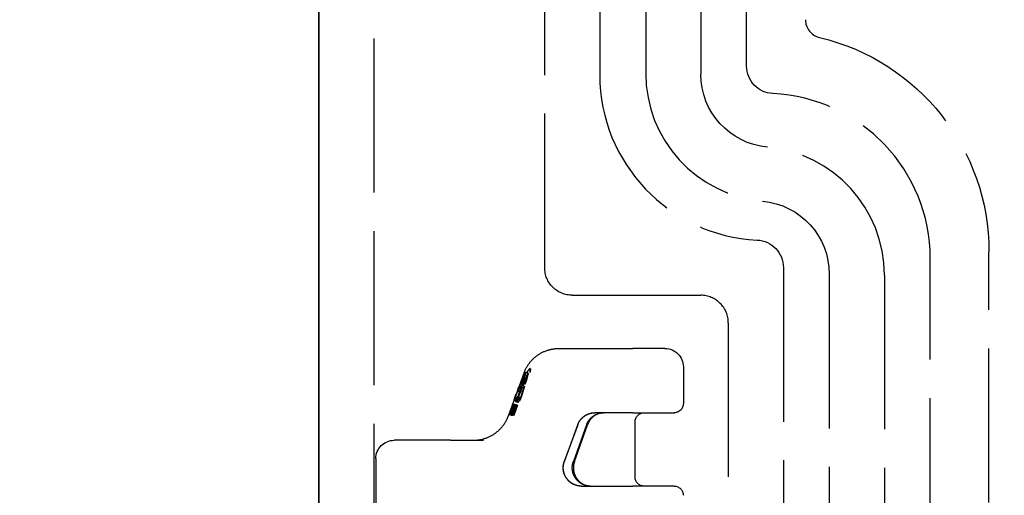
# Model space of a CAD drawing. Units: millimetres. Extents: x 63 to 2173, y 73 to 1579.
# Drawn here: x 422 to 476, y 826 to 852 of the extents above; entities that cross this region are included whole.
import ezdxf

# ---------------------------------------------------------------- set-up
doc = ezdxf.new("R2010")
doc.units = ezdxf.units.MM
doc.header["$LTSCALE"] = 2
doc.header["$PDSIZE"] = -1
doc.linetypes.add('Dashed', pattern=[5.7, 4.56, -1.14])
for name, color, linetype in [('Dimensions', 7, 'Continuous'), ('Hidden (ISO)', 7, 'Dashed'), ('Visible (ISO)', 7, 'Continuous')]:
    doc.layers.add(name, color=color, linetype=linetype)
doc.styles.get("Standard").update_dxf_attribs({"font": 'romans.shx', "width": 0.8})
doc.dimstyles.new('SLDDIMSTYLE2', dxfattribs={"dimscale": 5, "dimtxt": 2.5, "dimasz": 3.302, "dimexe": 1, "dimexo": 1, "dimgap": 0.926042, "dimtad": 1, "dimdec": 0, "dimrnd": 1e-09, "dimzin": 12, "dimdsep": 46, "dimtxsty": 'Standard', "dimcen": 2, "dimadec": 0, "dimazin": 3, "dimtfac": 1, "dimtdec": 0, "dimtmove": 0, "dimatfit": 0, "dimfxl": 1, "dimfrac": 2, "dimtolj": 1, "dimtzin": 12, "dimarcsym": 0})

# ---------------------------------------------------------------- blocks, each defined once
blk = doc.blocks.new('3366 US_Sheet_VIEW1')
at = {"layer": 'Hidden (ISO)', "ltscale": 0.921053}
for p, q in [((-146.857, 92.7), (-146.857, -92.3)), ((-137.557, -77.3), (-137.557, 77.7)), ((-134.557, 67.2), (-134.557, -66.8)), ((-132.057, 66.7), (-132.057, -66.7)), ((-129.057, 66.746), (-129.057, -66.746)), ((-126.557, -66.312), (-126.557, 66.712)), ((-113.357, -132.1), (-113.357, -76.432)), ((-116.557, -134.8), (-116.557, -76.8)), ((-124.557, -77.288), (-124.557, -135.3)), ((-122.057, -77.654), (-122.057, -135)), ((-119.057, -77.7), (-119.057, -135)), ((-136.057, -78.8), (-129.056, -78.8)), ((-127.557, -80.3), (-127.557, -116.3)), ((-136.789, -81.7), (-132.765, -81.7)), ((-131.005, -81.7), (-132.765, -81.7)), ((-138.674, -83.014), (-139.542, -85.382)), ((-138.859, -83.584), (-138.651, -83.091)), ((-138.613, -83.091), (-138.678, -83.309)), ((-130.005, -82.7), (-130.005, -84.7)), ((-138.664, -83.161), (-138.872, -83.654)), ((-138.678, -83.337), (-138.781, -83.619)), ((-138.523, -83.212), (-138.732, -83.706)), ((-138.719, -83.635), (-138.511, -83.142)), ((-138.717, -83.38), (-138.651, -83.161)), ((-138.538, -83.389), (-138.64, -83.67)), ((-138.576, -83.431), (-138.511, -83.212)), ((-138.472, -83.142), (-138.538, -83.36)), ((-139.04, -84.051), (-139.132, -84.27)), ((-139.119, -84.199), (-139.027, -83.981)), ((-138.917, -83.741), (-139.019, -84.023)), ((-138.899, -84.103), (-138.992, -84.321)), ((-138.986, -84.27), (-138.837, -83.776)), ((-138.979, -84.251), (-138.887, -84.032)), ((-138.798, -83.706), (-138.947, -84.199)), ((-138.777, -83.793), (-138.879, -84.074)), ((-138.845, -84.321), (-138.696, -83.828)), ((-138.658, -83.757), (-138.807, -84.251)), ((-139.477, -85.292), (-139.25, -84.728)), ((-139.243, -84.728), (-139.425, -85.292)), ((-139.177, -84.728), (-139.381, -85.292)), ((-139.337, -85.343), (-139.11, -84.779)), ((-139.103, -84.779), (-139.285, -85.343)), ((-139.037, -84.779), (-139.241, -85.343)), ((-132.754, -85.2), (-134.819, -85.2)), ((-132.754, -85.2), (-130.505, -85.2)), ((-132.634, -88.7), (-132.634, -85.7)), ((-135.761, -85.858), (-136.49, -87.858)), ((-136.486, -87.858), (-135.758, -85.858)), ((-135.278, -85.86), (-135.997, -87.86)), ((-135.937, -87.854), (-135.227, -85.854)), ((-142.691, -86.7), (-145.757, -86.7)), ((-142.691, -86.7), (-141.442, -86.7)), ((-141.442, -86.7), (-140.887, -86.7)), ((-146.757, -87.7), (-146.757, -91.7)), ((-135.547, -89.2), (-132.754, -89.2)), ((-130.505, -89.2), (-132.754, -89.2))]:
    blk.add_line(p, q, dxfattribs=at)
at = {"layer": 'Hidden (ISO)', "ltscale": 0.010918}
for p, q in [((-138.644, -83.126), (-138.504, -83.177)), ((-138.593, -82.985), (-138.452, -83.036)), ((-138.872, -83.654), (-138.732, -83.706)), ((-138.859, -83.584), (-138.719, -83.635)), ((-138.781, -83.619), (-138.64, -83.67)), ((-138.755, -83.478), (-138.615, -83.53)), ((-138.545, -83.397), (-138.685, -83.346)), ((-138.678, -83.337), (-138.538, -83.389)), ((-139.02, -84.015), (-138.879, -84.066)), ((-139.019, -84.023), (-138.879, -84.074)), ((-138.994, -83.882), (-138.853, -83.934)), ((-138.917, -83.741), (-138.777, -83.793)), ((-138.837, -83.776), (-138.696, -83.828)), ((-138.798, -83.706), (-138.658, -83.757)), ((-139.25, -84.728), (-139.11, -84.779)), ((-139.243, -84.728), (-139.103, -84.779)), ((-139.216, -84.516), (-139.075, -84.568)), ((-139.177, -84.728), (-139.037, -84.779)), ((-139.164, -84.376), (-139.024, -84.427)), ((-139.155, -84.517), (-139.015, -84.568)), ((-139.141, -84.587), (-139.001, -84.638)), ((-139.115, -84.446), (-138.975, -84.497)), ((-139.104, -84.376), (-138.964, -84.427)), ((-139.057, -84.376), (-138.917, -84.427)), ((-139.039, -84.305), (-138.898, -84.356)), ((-139.275, -85.273), (-139.415, -85.221)), ((-139.262, -85.202), (-139.402, -85.151)), ((-139.189, -85.009), (-139.33, -84.957)), ((-139.313, -85.045), (-139.172, -85.096)), ((-139.166, -85.096), (-139.307, -85.045)), ((-139.287, -84.975), (-139.146, -85.026)), ((-139.077, -84.85), (-139.217, -84.798)), ((-139.477, -85.292), (-139.337, -85.343)), ((-139.469, -85.292), (-139.329, -85.343)), ((-139.433, -85.292), (-139.292, -85.343)), ((-139.425, -85.292), (-139.285, -85.343)), ((-139.388, -85.292), (-139.248, -85.343)), ((-139.381, -85.292), (-139.241, -85.343))]:
    blk.add_line(p, q, dxfattribs=at)
at = {"layer": 'Hidden (ISO)', "ltscale": 0.001032}
blk.add_line((-138.347, -82.797), (-138.36, -82.793), dxfattribs=at)
at = {"layer": 'Hidden (ISO)', "ltscale": 0.005236}
for p, q in [((-138.872, -83.654), (-138.859, -83.584)), ((-138.732, -83.706), (-138.719, -83.635))]:
    blk.add_line(p, q, dxfattribs=at)
at = {"layer": 'Hidden (ISO)', "ltscale": 0.010472}
for p, q in [((-138.781, -83.619), (-138.755, -83.478)), ((-138.64, -83.67), (-138.615, -83.53)), ((-139.141, -84.587), (-139.115, -84.446)), ((-139.001, -84.638), (-138.975, -84.497))]:
    blk.add_line(p, q, dxfattribs=at)
at = {"layer": 'Hidden (ISO)', "ltscale": 0.011725}
for p, q in [((-138.994, -83.882), (-138.917, -83.741)), ((-138.853, -83.934), (-138.777, -83.793)), ((-139.115, -84.446), (-139.039, -84.305)), ((-138.975, -84.497), (-138.898, -84.356))]:
    blk.add_line(p, q, dxfattribs=at)
at = {"layer": 'Hidden (ISO)', "ltscale": 0.005863}
for p, q in [((-138.837, -83.776), (-138.798, -83.706)), ((-138.696, -83.828), (-138.658, -83.757))]:
    blk.add_line(p, q, dxfattribs=at)
at = {"layer": 'Hidden (ISO)', "ltscale": 0.00053819}
for p, q in [((-139.25, -84.728), (-139.243, -84.728)), ((-139.11, -84.779), (-139.103, -84.779)), ((-139.469, -85.292), (-139.477, -85.292)), ((-139.425, -85.292), (-139.433, -85.292)), ((-139.381, -85.292), (-139.388, -85.292)), ((-139.329, -85.343), (-139.337, -85.343)), ((-139.285, -85.343), (-139.292, -85.343)), ((-139.241, -85.343), (-139.248, -85.343))]:
    blk.add_line(p, q, dxfattribs=at)
at = {"layer": 'Hidden (ISO)', "ltscale": 0.00435}
for p, q in [((-139.155, -84.517), (-139.215, -84.517)), ((-139.164, -84.376), (-139.104, -84.376)), ((-139.015, -84.568), (-139.075, -84.568)), ((-139.024, -84.427), (-138.964, -84.427))]:
    blk.add_line(p, q, dxfattribs=at)
at = {"layer": 'Hidden (ISO)', "ltscale": 0.00148}
for p, q in [((-139.197, -84.728), (-139.177, -84.728)), ((-139.057, -84.779), (-139.037, -84.779))]:
    blk.add_line(p, q, dxfattribs=at)
at = {"layer": 'Hidden (ISO)', "ltscale": 0.010959}
for p, q in [((-139.104, -84.376), (-139.155, -84.517)), ((-138.964, -84.427), (-139.015, -84.568))]:
    blk.add_line(p, q, dxfattribs=at)
at = {"layer": 'Hidden (ISO)', "ltscale": 0.001926}
for p, q in [((-139.081, -84.517), (-139.108, -84.517)), ((-139.057, -84.376), (-139.03, -84.376)), ((-138.941, -84.568), (-138.967, -84.568)), ((-138.916, -84.427), (-138.89, -84.427))]:
    blk.add_line(p, q, dxfattribs=at)
at = {"layer": 'Hidden (ISO)', "ltscale": 0.001805}
for p, q in [((-139.46, -85.269), (-139.469, -85.292)), ((-139.32, -85.32), (-139.329, -85.343))]:
    blk.add_line(p, q, dxfattribs=at)
at = {"layer": 'Hidden (ISO)', "ltscale": 0.001512}
for p, q in [((-139.415, -85.221), (-139.436, -85.221)), ((-139.275, -85.273), (-139.296, -85.273))]:
    blk.add_line(p, q, dxfattribs=at)
at = {"layer": 'Hidden (ISO)', "ltscale": 0.00176}
for p, q in [((-139.433, -85.292), (-139.425, -85.269)), ((-139.292, -85.343), (-139.285, -85.32))]:
    blk.add_line(p, q, dxfattribs=at)
at = {"layer": 'Hidden (ISO)', "ltscale": 0.000268319}
for p, q in [((-139.398, -85.151), (-139.402, -85.151)), ((-139.258, -85.202), (-139.262, -85.202))]:
    blk.add_line(p, q, dxfattribs=at)
at = {"layer": 'Hidden (ISO)', "ltscale": 0.013479}
for p, q in [((-139.388, -85.292), (-139.326, -85.118)), ((-139.248, -85.343), (-139.185, -85.17))]:
    blk.add_line(p, q, dxfattribs=at)
at = {"layer": 'Hidden (ISO)', "ltscale": 0.00369}
for p, q in [((-139.373, -85.052), (-139.354, -85.005)), ((-139.233, -85.103), (-139.214, -85.056))]:
    blk.add_line(p, q, dxfattribs=at)
at = {"layer": 'Hidden (ISO)', "ltscale": 0.003599}
for p, q in [((-139.34, -85.005), (-139.355, -85.052)), ((-139.2, -85.056), (-139.215, -85.103))]:
    blk.add_line(p, q, dxfattribs=at)
at = {"layer": 'Hidden (ISO)', "ltscale": 0.000382115}
for p, q in [((-139.307, -85.045), (-139.312, -85.045)), ((-139.281, -84.975), (-139.286, -84.975)), ((-139.223, -84.798), (-139.217, -84.798)), ((-139.166, -85.096), (-139.172, -85.096)), ((-139.141, -85.026), (-139.146, -85.026)), ((-139.082, -84.85), (-139.077, -84.85))]:
    blk.add_line(p, q, dxfattribs=at)
at = {"layer": 'Hidden (ISO)', "ltscale": 0.002301}
for p, q in [((-139.236, -84.872), (-139.247, -84.901)), ((-139.096, -84.923), (-139.107, -84.953))]:
    blk.add_line(p, q, dxfattribs=at)
at = {"layer": 'Hidden (ISO)', "ltscale": 0.000162795}
blk.add_line((-134.819, -85.2), (-134.821, -85.2), dxfattribs=at)
at = {"layer": 'Hidden (ISO)', "ltscale": 0.000221839}
blk.add_line((-135.55, -89.2), (-135.547, -89.2), dxfattribs=at)
at = {"layer": 'Hidden (ISO)', "ltscale": 0.921053}
for centre, radius, start, end in [((-122.357, -63.783), 1, 179.999, 256.6602), ((-125.557, -66.8), 9, 180, 267.2706), ((-125.557, -76.8), 9, 0, 87.2706), ((-129.056, -80.3), 1.5, 359.9991, 90.0009)]:
    blk.add_arc(centre, radius, start, end, dxfattribs=at)
at = {"layer": 'Hidden (ISO)', "ltscale": 0.921053, "extrusion": (0, 0, -1)}
for centre, radius, start, end in [((125.057, -66.312), 1.5, 272.7294, 0), ((126.057, -77.288), 1.5, 92.7294, 180), ((136.057, -77.3), 1.5, 269.9991, 0.0009), ((131.005, -82.7), 1, 90, 180), ((130.505, -84.7), 0.5, 180, 270), ((132.134, -85.7), 0.5, 0, 90), ((145.757, -87.7), 1, 0, 90), ((132.134, -88.7), 0.5, 270, 0), ((130.505, -89.7), 0.5, 90, 180)]:
    blk.add_arc(centre, radius, start, end, dxfattribs=at)
for centre, major_axis, ratio, start_param, end_param in [((-125.357, -76.433), (8.486, 8.486), 0.999924, 5.730647, 7.068545), ((-125.056, -66.745), (-2.829, -2.829), 0.999924, 5.588819, 7.068545), ((-126.057, -77.655), (2.829, 2.829), 0.999924, 5.588819, 7.068545), ((-138.67, -83.196), (0.077, 0.211), 0.092246, 5.202263, 7.296658), ((-138.53, -83.248), (0.077, 0.211), 0.092246, 5.202263, 7.296658), ((-139.138, -84.305), (-0.077, -0.211), 0.092246, 6.24946, 8.343856), ((-139.005, -84.305), (-0.077, -0.211), 0.092246, 4.155065, 6.24946), ((-139.255, -84.887), (-0.058, -0.158), 0.092246, 6.24946, 9.391053), ((-138.998, -84.356), (-0.077, -0.211), 0.092246, 6.24946, 8.343856), ((-138.864, -84.356), (-0.077, -0.211), 0.092246, 4.155065, 6.24946), ((-139.114, -84.938), (-0.058, -0.158), 0.092246, 6.24946, 9.391053)]:
    blk.add_ellipse(centre, major_axis=major_axis, ratio=ratio, start_param=start_param, end_param=end_param, dxfattribs=at)
at = {"layer": 'Hidden (ISO)', "ltscale": 0.921053}
for centre, major_axis, ratio, start_param, end_param in [((-125.056, -66.7), (-4.95, -4.95), 0.999924, 5.497825, 6.977552), ((-126.057, -77.7), (-4.95, -4.95), 0.999924, 2.356233, 3.835959), ((-138.875, -84.201), (0.515, 1.409), 0.092246, 5.745166, 6.888654)]:
    blk.add_ellipse(centre, major_axis=major_axis, ratio=ratio, start_param=start_param, end_param=end_param, dxfattribs=at)
at = {"layer": 'Hidden (ISO)', "ltscale": 0.005636}
for centre in [(-138.67, -83.196), (-138.53, -83.248)]:
    blk.add_ellipse(centre, major_axis=(0.0258, 0.0704), ratio=0.092246, start_param=5.269713, end_param=7.364108, dxfattribs=at)
at = {"layer": 'Hidden (ISO)', "ltscale": 0.007745}
blk.add_ellipse((-138.737, -83.416), major_axis=(0.0268, 0.0733), ratio=0.092246, start_param=3.737387, end_param=5.269713, dxfattribs=at)
at = {"layer": 'Hidden (ISO)', "ltscale": 0.003583}
blk.add_ellipse((-138.659, -83.272), major_axis=(-0.0268, -0.0733), ratio=0.092246, start_param=5.269713, end_param=6.802038, dxfattribs=at)
at = {"layer": 'Hidden (ISO)', "ltscale": 0.007745, "extrusion": (0, 0, -1)}
blk.add_ellipse((-138.596, -83.468), major_axis=(-0.0268, -0.0733), ratio=0.092246, start_param=4.155065, end_param=5.687391, dxfattribs=at)
at = {"layer": 'Hidden (ISO)', "ltscale": 0.003583, "extrusion": (0, 0, -1)}
blk.add_ellipse((-138.518, -83.324), major_axis=(-0.0268, -0.0733), ratio=0.092246, start_param=5.764333, end_param=7.296658, dxfattribs=at)
at = {"layer": 'Hidden (ISO)', "ltscale": 0.003734}
blk.add_ellipse((-139.046, -84.088), major_axis=(0.0268, 0.0733), ratio=0.092246, start_param=5.831782, end_param=7.364108, dxfattribs=at)
at = {"layer": 'Hidden (ISO)', "ltscale": 0.007619}
blk.add_ellipse((-139.02, -83.944), major_axis=(0.0268, 0.0733), ratio=0.092246, start_param=4.222515, end_param=5.75484, dxfattribs=at)
at = {"layer": 'Hidden (ISO)', "ltscale": 0.003734, "extrusion": (0, 0, -1)}
blk.add_ellipse((-138.906, -84.139), major_axis=(0.0268, 0.0733), ratio=0.092246, start_param=5.202263, end_param=6.734588, dxfattribs=at)
at = {"layer": 'Hidden (ISO)', "ltscale": 0.007619, "extrusion": (0, 0, -1)}
blk.add_ellipse((-138.88, -83.996), major_axis=(-0.0268, -0.0733), ratio=0.092246, start_param=3.669938, end_param=5.202263, dxfattribs=at)
at = {"layer": 'Hidden (ISO)', "ltscale": 0.008157}
for centre in [(-139.138, -84.305), (-138.998, -84.356)]:
    blk.add_ellipse(centre, major_axis=(-0.0258, -0.0704), ratio=0.092246, start_param=4.222515, end_param=6.31691, dxfattribs=at)
at = {"layer": 'Hidden (ISO)', "ltscale": 0.005736}
blk.add_ellipse((-139.134, -84.59), major_axis=(0.0268, 0.0733), ratio=0.092246, start_param=0.033725, end_param=1.56605, dxfattribs=at)
at = {"layer": 'Hidden (ISO)', "ltscale": 0.005388}
blk.add_ellipse((-139.03, -84.302), major_axis=(-0.0268, -0.0733), ratio=0.092246, start_param=4.784585, end_param=6.31691, dxfattribs=at)
at = {"layer": 'Hidden (ISO)', "ltscale": 0.008443}
for centre in [(-139.005, -84.305), (-138.864, -84.356)]:
    blk.add_ellipse(centre, major_axis=(-0.0258, -0.0704), ratio=0.092246, start_param=0.033725, end_param=2.12812, dxfattribs=at)
at = {"layer": 'Hidden (ISO)', "ltscale": 0.005736, "extrusion": (0, 0, -1)}
blk.add_ellipse((-138.994, -84.641), major_axis=(0.0268, 0.0733), ratio=0.092246, start_param=4.717135, end_param=6.24946, dxfattribs=at)
at = {"layer": 'Hidden (ISO)', "ltscale": 0.005388, "extrusion": (0, 0, -1)}
blk.add_ellipse((-138.89, -84.354), major_axis=(-0.0268, -0.0733), ratio=0.092246, start_param=6.24946, end_param=7.781786, dxfattribs=at)
at = {"layer": 'Hidden (ISO)', "ltscale": 0.003942}
blk.add_ellipse((-139.462, -85.295), major_axis=(0.0268, 0.0733), ratio=0.092246, start_param=0.033725, end_param=1.245751, dxfattribs=at)
at = {"layer": 'Hidden (ISO)', "ltscale": 0.003618}
blk.add_ellipse((-139.442, -85.295), major_axis=(0.0268, 0.0733), ratio=0.092246, start_param=5.104885, end_param=6.31691, dxfattribs=at)
at = {"layer": 'Hidden (ISO)', "ltscale": 0.007621}
blk.add_ellipse((-139.375, -85.077), major_axis=(-0.0268, -0.0733), ratio=0.092246, start_param=4.387343, end_param=6.31691, dxfattribs=at)
at = {"layer": 'Hidden (ISO)', "ltscale": 0.007945}
blk.add_ellipse((-139.372, -85.077), major_axis=(-0.0268, -0.0733), ratio=0.092246, start_param=0.033725, end_param=1.963292, dxfattribs=at)
at = {"layer": 'Hidden (ISO)', "ltscale": 0.00756}
blk.add_ellipse((-139.356, -85.031), major_axis=(0.0268, 0.0733), ratio=0.092246, start_param=5.104885, end_param=7.528936, dxfattribs=at)
at = {"layer": 'Hidden (ISO)', "ltscale": 0.005607}
for centre in [(-139.333, -85.118), (-139.244, -84.872)]:
    blk.add_ellipse(centre, major_axis=(0.0268, 0.0733), ratio=0.092246, start_param=4.746114, end_param=6.31691, dxfattribs=at)
at = {"layer": 'Hidden (ISO)', "ltscale": 0.003942, "extrusion": (0, 0, -1)}
blk.add_ellipse((-139.322, -85.346), major_axis=(0.0268, 0.0733), ratio=0.092246, start_param=5.037435, end_param=6.24946, dxfattribs=at)
at = {"layer": 'Hidden (ISO)', "ltscale": 0.013897, "extrusion": (0, 0, -1)}
for centre in [(-139.255, -84.887), (-139.114, -84.938)]:
    blk.add_ellipse(centre, major_axis=(-0.0322, -0.088), ratio=0.092246, start_param=6.24946, end_param=9.391053, dxfattribs=at)
at = {"layer": 'Hidden (ISO)', "ltscale": 0.003618, "extrusion": (0, 0, -1)}
blk.add_ellipse((-139.301, -85.346), major_axis=(0.0268, 0.0733), ratio=0.092246, start_param=6.24946, end_param=7.461486, dxfattribs=at)
at = {"layer": 'Hidden (ISO)', "ltscale": 0.005955}
blk.add_ellipse((-139.255, -84.901), major_axis=(-0.0268, -0.0733), ratio=0.092246, start_param=0.033725, end_param=1.604521, dxfattribs=at)
at = {"layer": 'Hidden (ISO)', "ltscale": 0.007621, "extrusion": (0, 0, -1)}
blk.add_ellipse((-139.235, -85.129), major_axis=(-0.0268, -0.0733), ratio=0.092246, start_param=6.24946, end_param=8.179027, dxfattribs=at)
at = {"layer": 'Hidden (ISO)', "ltscale": 0.007945, "extrusion": (0, 0, -1)}
blk.add_ellipse((-139.231, -85.129), major_axis=(-0.0268, -0.0733), ratio=0.092246, start_param=4.319893, end_param=6.24946, dxfattribs=at)
at = {"layer": 'Hidden (ISO)', "ltscale": 0.00756, "extrusion": (0, 0, -1)}
blk.add_ellipse((-139.216, -85.082), major_axis=(0.0268, 0.0733), ratio=0.092246, start_param=5.037435, end_param=7.461486, dxfattribs=at)
at = {"layer": 'Hidden (ISO)', "ltscale": 0.005607, "extrusion": (0, 0, -1)}
for centre in [(-139.193, -85.17), (-139.104, -84.923)]:
    blk.add_ellipse(centre, major_axis=(0.0268, 0.0733), ratio=0.092246, start_param=6.24946, end_param=7.820257, dxfattribs=at)
at = {"layer": 'Hidden (ISO)', "ltscale": 0.005955, "extrusion": (0, 0, -1)}
blk.add_ellipse((-139.114, -84.953), major_axis=(-0.0268, -0.0733), ratio=0.092246, start_param=4.678664, end_param=6.24946, dxfattribs=at)
at = {"layer": 'Hidden (ISO)', "ltscale": 0.921053}
for points, knots in [([(-138.674, -83.014), (-138.602, -82.817), (-138.497, -82.629), (-138.233, -82.294), (-138.069, -82.144), (-137.705, -81.908), (-137.502, -81.819), (-137.128, -81.722), (-136.958, -81.7), (-136.789, -81.7)], [0, 0, 0, 0, 0.0629509, 0.0629509, 0.1279726, 0.1279726, 0.192947, 0.192947, 0.2436592, 0.2436592, 0.2436592, 0.2436592]), ([(-138.525, -83.016), (-138.501, -82.97), (-138.477, -82.93), (-138.407, -82.83), (-138.37, -82.797), (-138.351, -82.797), (-138.333, -82.797), (-138.331, -82.83), (-138.349, -82.93), (-138.357, -82.97), (-138.366, -83.016)], [-0.0819374, -0.0819374, -0.0819374, -0.0819374, -0.0559897, -0.0559897, 0, 0, 0, 0.0559897, 0.0559897, 0.0819374, 0.0819374, 0.0819374, 0.0819374]), ([(-135.761, -85.858), (-135.725, -85.759), (-135.672, -85.665), (-135.54, -85.497), (-135.459, -85.422), (-135.277, -85.303), (-135.176, -85.259), (-134.99, -85.211), (-134.905, -85.2), (-134.821, -85.2)], [0, 0, 0, 0, 0.0315496, 0.0315496, 0.0640902, 0.0640902, 0.0965078, 0.0965078, 0.1216921, 0.1216921, 0.1216921, 0.1216921]), ([(-135.758, -85.858), (-135.73, -85.781), (-135.693, -85.708), (-135.602, -85.573), (-135.548, -85.511), (-135.427, -85.402), (-135.36, -85.355), (-135.216, -85.279), (-135.14, -85.249), (-134.982, -85.21), (-134.9, -85.2), (-134.819, -85.2)], [5.061455, 5.061455, 5.061455, 5.061455, 5.305801, 5.305801, 5.550147, 5.550147, 5.794493, 5.794493, 6.038839, 6.038839, 6.283185, 6.283185, 6.283185, 6.283185]), ([(-135.278, -85.86), (-135.243, -85.761), (-135.19, -85.666), (-135.059, -85.498), (-134.978, -85.422), (-134.797, -85.304), (-134.696, -85.259), (-134.512, -85.211), (-134.427, -85.2), (-134.344, -85.2)], [0, 0, 0, 0, 0.0316048, 0.0316048, 0.0641696, 0.0641696, 0.096521, 0.096521, 0.121645, 0.121645, 0.121645, 0.121645]), ([(-134.322, -85.2), (-134.4, -85.2), (-134.477, -85.21), (-134.628, -85.248), (-134.701, -85.277), (-134.839, -85.352), (-134.904, -85.399), (-135.021, -85.507), (-135.074, -85.569), (-135.163, -85.704), (-135.199, -85.777), (-135.227, -85.854)], [0, 0, 0, 0, 0.244346, 0.244346, 0.488692, 0.488692, 0.733038, 0.733038, 0.977384, 0.977384, 1.22173, 1.22173, 1.22173, 1.22173]), ([(-141.442, -86.7), (-141.223, -86.7), (-141.001, -86.664), (-140.584, -86.524), (-140.383, -86.417), (-140.033, -86.15), (-139.878, -85.985), (-139.669, -85.672), (-139.596, -85.529), (-139.542, -85.382)], [0, 0, 0, 0, 0.0657855, 0.0657855, 0.1321816, 0.1321816, 0.1981374, 0.1981374, 0.2452869, 0.2452869, 0.2452869, 0.2452869]), ([(-135.547, -89.2), (-135.653, -89.2), (-135.76, -89.183), (-135.962, -89.116), (-136.058, -89.066), (-136.229, -88.938), (-136.305, -88.861), (-136.427, -88.686), (-136.474, -88.589), (-136.535, -88.384), (-136.549, -88.277), (-136.543, -88.064), (-136.522, -87.958), (-136.486, -87.858)], [3.141593, 3.141593, 3.141593, 3.141593, 3.461689, 3.461689, 3.781767, 3.781767, 4.101794, 4.101794, 4.421761, 4.421761, 4.741681, 4.741681, 5.061455, 5.061455, 5.061455, 5.061455]), ([(-135.063, -89.2), (-135.168, -89.2), (-135.274, -89.183), (-135.476, -89.116), (-135.574, -89.064), (-135.745, -88.934), (-135.821, -88.854), (-135.943, -88.676), (-135.99, -88.575), (-136.048, -88.366), (-136.06, -88.255), (-136.049, -88.049), (-136.03, -87.952), (-135.997, -87.86)], [0, 0, 0, 0, 0.0316706, 0.0316706, 0.0640891, 0.0640891, 0.0963108, 0.0963108, 0.1288387, 0.1288387, 0.161491, 0.161491, 0.1907168, 0.1907168, 0.1907168, 0.1907168]), ([(-135.937, -87.854), (-135.973, -87.953), (-135.993, -88.058), (-136, -88.269), (-135.988, -88.374), (-135.932, -88.576), (-135.888, -88.672), (-135.775, -88.847), (-135.704, -88.925), (-135.543, -89.055), (-135.452, -89.107), (-135.257, -89.179), (-135.153, -89.198), (-135.044, -89.2), (-135.038, -89.2), (-135.033, -89.2)], [1.22173, 1.22173, 1.22173, 1.22173, 1.534819, 1.534819, 1.84619, 1.84619, 2.158629, 2.158629, 2.474769, 2.474769, 2.796542, 2.796542, 3.12398, 3.12398, 3.141593, 3.141593, 3.141593, 3.141593]), ([(-135.55, -89.2), (-135.657, -89.2), (-135.765, -89.182), (-135.969, -89.114), (-136.068, -89.062), (-136.241, -88.931), (-136.317, -88.85), (-136.439, -88.671), (-136.485, -88.57), (-136.538, -88.379), (-136.55, -88.289), (-136.55, -88.2)], [0, 0, 0, 0, 0.0320723, 0.0320723, 0.0646837, 0.0646837, 0.0971953, 0.0971953, 0.1296596, 0.1296596, 0.156461, 0.156461, 0.156461, 0.156461])]:
    blk.add_open_spline(points, degree=3, knots=knots, dxfattribs=at)
blk.add_open_spline([(-136.55, -88.2), (-136.55, -88.084), (-136.529, -87.967), (-136.49, -87.858)], degree=3, dxfattribs=at)
at = {"layer": 'Visible (ISO)'}
for p, q in [((-149.883, 92.7), (-149.883, -92.7)), ((-149.857, 92.7), (-149.857, -92.3))]:
    blk.add_line(p, q, dxfattribs=at)
blk = doc.blocks.new('*D29')
at = {"layer": 'Defpoints', "color": 0, "transparency": 16777216}
for p in [(438.442, 1068.317), (331.477, 762.213), (438.361, 762.213)]:
    blk.add_point(p, dxfattribs=at)
at = {"layer": 'Dimensions', "color": 0, "lineweight": -2, "transparency": 16777216}
for p, q in [((433.442, 1068.317), (326.477, 1068.317)), ((331.477, 1051.807), (331.477, 778.723)), ((433.361, 762.213), (326.477, 762.213))]:
    blk.add_line(p, q, dxfattribs=at)
at = {"layer": 'Dimensions', "color": 0, "transparency": 16777216}
for points in [[(328.726, 1051.807), (334.229, 1051.807), (331.477, 1068.317)], [(328.726, 778.723), (334.229, 778.723), (331.477, 762.213)]]:
    blk.add_solid(points, dxfattribs=at)
at = {"layer": 'Dimensions', "color": 0, "transparency": 16777216, "insert": (320.597, 915.265), "char_height": 12.5, "attachment_point": 5, "rotation": 90}
blk.add_mtext('\\A1;306', dxfattribs=at)
blk = doc.blocks.new('*D31')
at = {"layer": 'Defpoints', "color": 0, "transparency": 16777216}
for p in [(496.252, 1007.805), (386.709, 822.805), (496.252, 822.805)]:
    blk.add_point(p, dxfattribs=at)
at = {"layer": 'Dimensions', "color": 0, "lineweight": -2, "transparency": 16777216}
for p, q in [((491.252, 1007.805), (381.709, 1007.805)), ((386.709, 991.295), (386.709, 839.315)), ((491.252, 822.805), (381.709, 822.805))]:
    blk.add_line(p, q, dxfattribs=at)
at = {"layer": 'Dimensions', "color": 0, "transparency": 16777216}
for points in [[(383.957, 991.295), (389.461, 991.295), (386.709, 1007.805)], [(383.957, 839.315), (389.461, 839.315), (386.709, 822.805)]]:
    blk.add_solid(points, dxfattribs=at)
at = {"layer": 'Dimensions', "color": 0, "transparency": 16777216, "insert": (375.829, 915.305), "char_height": 12.5, "attachment_point": 5, "rotation": 90}
blk.add_mtext('\\A1;185', dxfattribs=at)
blk = doc.blocks.new('*D41')
at = {"layer": 'Defpoints', "color": 0, "transparency": 16777216}
for p in [(517.002, 878.105), (438.361, 762.213), (438.361, 696.427)]:
    blk.add_point(p, dxfattribs=at)
at = {"layer": 'Dimensions', "color": 0, "lineweight": -2, "transparency": 16777216}
for p, q in [((517.002, 873.105), (517.002, 691.427)), ((438.361, 757.213), (438.361, 691.427)), ((500.492, 696.427), (454.871, 696.427))]:
    blk.add_line(p, q, dxfattribs=at)
at = {"layer": 'Dimensions', "color": 0, "transparency": 16777216}
for points in [[(454.871, 699.179), (454.871, 693.676), (438.361, 696.427)], [(500.492, 699.179), (500.492, 693.676), (517.002, 696.427)]]:
    blk.add_solid(points, dxfattribs=at)
at = {"layer": 'Dimensions', "color": 0, "transparency": 16777216, "insert": (477.682, 707.307), "char_height": 12.5, "attachment_point": 5}
blk.add_mtext('\\A1;79', dxfattribs=at)

msp = doc.modelspace()

# ---------------------------------------------------------------- block references
msp.add_blockref('3366 US_Sheet_VIEW1', (588.309, 915.305))

# ---------------------------------------------------------------- dimensions: what is measured, and where the dimension line sits
at = {"layer": 'Dimensions'}
for base, p1, p2, picture, middle in [((331.477, 762.213), (438.442, 1068.317), (438.361, 762.213), '*D29', (320.597, 915.265)), ((386.709, 822.805), (496.252, 1007.805), (496.252, 822.805), '*D31', (375.829, 915.305))]:
    dim = msp.add_linear_dim(base=base, p1=p1, p2=p2, angle=90, dimstyle='SLDDIMSTYLE2', dxfattribs=at)
    dim.commit()
    dim.dimension.update_dxf_attribs({"geometry": picture, "text_midpoint": middle})
dim = msp.add_linear_dim(base=(438.361, 696.427), p1=(517.002, 878.105), p2=(438.361, 762.213), dimstyle='SLDDIMSTYLE2', dxfattribs=at)
dim.commit()
dim.dimension.update_dxf_attribs({"geometry": '*D41', "text_midpoint": (477.682, 707.307)})

doc.saveas('drawing.dxf')
